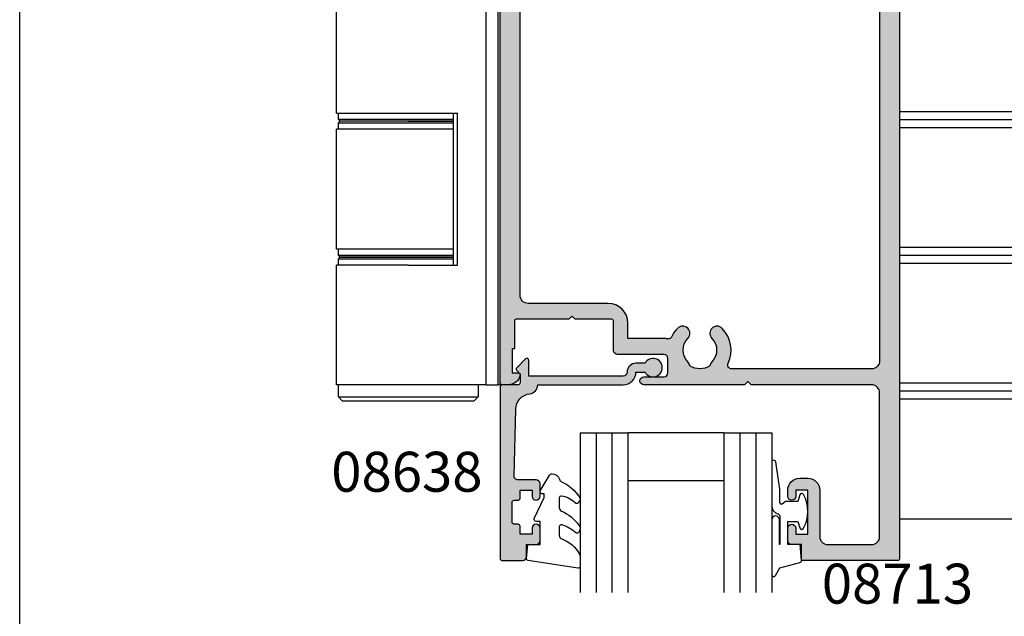
# Model space of a CAD drawing. Units: millimetres. Extents: x 0 to 356, y 0 to 484.
# Drawn here: x 0 to 123, y 243 to 317 of the extents above; entities that cross this region are included whole.
import ezdxf

# ---------------------------------------------------------------- set-up
doc = ezdxf.new("R2010")
doc.units = ezdxf.units.MM
doc.header["$LTSCALE"] = 0.25
doc.layers.get('0').update_dxf_attribs({"plot": 0})
for name, color, linetype in [('APL Hatch', 253, 'Continuous'), ('APL Joinery', 2, 'Continuous'), ('APL Notes', 7, 'Continuous')]:
    doc.layers.add(name, color=color, linetype=linetype)
doc.styles.add('Arial-Bold', font='ARIALBD.TTF')

# ---------------------------------------------------------------- blocks, each defined once
blk = doc.blocks.new('08713')
at = {"layer": 'APL Hatch'}
h = blk.add_hatch(color=256, dxfattribs=at)
edge = h.paths.add_edge_path(flags=16)
edge.add_line((-46.5, 17.49999999999955), (-28.78120351211146, 17.5))
edge.add_arc((-28.78120351211124, 17.99999999999991), 0.4999999999999147, 269.9999999999748, 390.7547036330205)
edge.add_arc((-25.00000000000015, 20.25000000000023), 3.90000000000038, 135.7799555723195, 210.7547036330355, ccw=False)
edge.add_arc((-27.15000000000054, 22.34224759529091), 0.9000000000001626, -44.220044427691676, 135.7799555723082, ccw=False)
edge.add_arc((-25.00000000000045, 20.24999999999998), 2.10000000000002, 135.7799555723185, 224.2200444276808)
edge.add_arc((-27.15000000000063, 18.15775240470905), 0.9000000000002285, 6.779204017030679, 44.22004442768872, ccw=False)
edge.add_arc((-25.00000000000039, 20.2500000000001), 2.350000000000121, 237.6837186148239, 302.3162813851761)
edge.add_arc((-22.85000000000033, 18.15775240470934), 0.9000000000000148, 135.7799555723218, 173.2207959829863, ccw=False)
edge.add_arc((-25.0000000000007, 20.25000000000025), 2.100000000000349, 315.7799555723186, 404.2200444276808)
edge.add_arc((-22.85000000000036, 22.34224759529093), 0.8999999999998254, 44.220044427670416, 224.2200444276707, ccw=False)
edge.add_arc((-25.00000000000013, 20.24999999999999), 3.899999999999778, -30.75470363303282, 44.220044427684684, ccw=False)
edge.add_arc((-21.21879648788945, 18), 0.5000000000000021, 149.2452963669666, 269.9999999999996)
edge.add_line((-21.21879648788945, 17.5), (-3.500000000000455, 17.5))
edge.add_arc((-3.500000000000227, 18.50000000000023), 1.000000000000227, 269.999999999987, 359.999999999987)
edge.add_line((-2.5, 18.5), (-2.500000000000454, 97))
edge.add_arc((-3.500000000000227, 97.00000000000023), 0.9999999999997731, 359.999999999987, 449.999999999987)
edge.add_line((-3.5, 98), (-21.00782014433253, 98))
edge.add_arc((-21.00782014433259, 97.5), 0.5, 89.99999999999226, 204.8632881668761)
edge.add_arc((-25.00000000000047, 95.65000000000009), 3.900000000000016, -44.2200444276811, 24.863288166884672, ccw=False)
edge.add_arc((-22.85000000000037, 93.5577524047094), 0.899999999999999, 135.7799555723187, 315.77995557231856, ccw=False)
edge.add_arc((-25.00000000000046, 95.65000000000012), 2.100000000000027, 315.7799555723184, 404.2200444276806)
edge.add_arc((-22.85000000000043, 97.74224759529098), 0.900000000000067, 186.7792040170276, 224.2200444276924, ccw=False)
edge.add_arc((-25.0000000000008, 95.65000000000016), 2.350000000000131, 57.68371861481578, 122.316281385168)
edge.add_arc((-27.15000000000126, 97.74224759529099), 0.9000000000006607, 315.7799555723409, 353.22079598299877, ccw=False)
edge.add_arc((-25.00000000000045, 95.65000000000006), 2.100000000000027, 135.7799555723184, 224.2200444276807)
edge.add_arc((-27.15000000000055, 93.55775240470939), 0.8999999999999865, -135.779955572319, 44.220044427680875, ccw=False)
edge.add_arc((-24.99999999999854, 95.65000000000052), 3.900000000001672, 205.6171014856838, 224.2200444276661, ccw=False)
edge.add_arc((-28.96749548129951, 93.74763841347887), 0.5000000000002296, 25.61710148573239, 100.2242633052207)
edge.add_arc((-29.50000000000017, 96.69999999999726), 2.499999999997442, 270.000000000004, 280.224263305181, ccw=False)
edge.add_line((-29.5, 94.19999999999982), (-34, 94.19999999999982))
edge.add_line((-34, 94.19999999999982), (-34.00000000000045, 92.30000000000018))
edge.add_arc((-36.50000000000023, 92.29999999999995), 2.499999999999773, -89.99999999999483, 5.172751116333529e-12, ccw=False)
edge.add_line((-36.5, 89.80000000000018), (-46.50000000000045, 89.80000000000018))
edge.add_arc((-46.50000000000023, 88.80000000000041), 0.9999999999997726, 90.00000000001303, 180.000000000013)
edge.add_line((-47.5, 88.80000000000018), (-47.50000000000045, 18.5))
edge.add_arc((-46.5, 18.5), 1.000000000000455, 180, 270)
edge = h.paths.add_edge_path()
edge.add_line((-47, 15.49999999999955), (-3.000000000000455, 15.5))
edge.add_arc((-3.000000000000227, 14.49999999999977), 1.000000000000227, 1.3017142919125035e-11, 90.00000000001302, ccw=False)
edge.add_line((-2, 14.5), (-2, 4.616025403784079))
edge.add_line((-2, 4.616025403784079), (-2.499999999999773, 4.616025403784533))
edge.add_arc((-2.500000000000173, 4.366025403784423), 0.2500000000001101, 89.9999999999082, 209.9999999999562)
edge.add_line((-2.716506350946474, 4.241025403784533), (-2, 3))
edge.add_line((-2, 3), (-2.000000000000455, 0.25))
edge.add_arc((-1.750000000000227, 0.2500000000002274), 0.2500000000002274, 180.0000000000521, 270.0000000000521)
edge.add_line((-1.75, 0), (-0.2500000000004547, -2.220446049250313e-16))
edge.add_arc((-0.2500000000002275, 0.2500000000002273), 0.2500000000002275, 269.9999999999479, 359.999999999948)
edge.add_line((0, 0.25), (-4.545253062815391e-13, 121.7500000000005))
edge.add_arc((-0.2500000000002273, 121.7500000000007), 0.2499999999997727, 359.9999999999479, 449.9999999999479)
edge.add_line((-0.25, 122.0000000000005), (-12.09999999999991, 122.0000000000002))
edge.add_arc((-12.10000000000005, 121.8000000000001), 0.2000000000001165, 89.99999999995828, 179.9999999999674)
edge.add_line((-12.30000000000018, 121.8000000000002), (-12.30000000000018, 120.0000000000005))
edge.add_line((-12.30000000000018, 120.0000000000005), (-13.50000000000045, 120.0000000000005))
edge.add_arc((-13.50000000000023, 119.5000000000007), 0.4999999999997726, 90.00000000002606, 180.0000000000261)
edge.add_line((-14, 119.5000000000005), (-14.00000000000045, 117.9500000000003))
edge.add_arc((-13.50000000000023, 117.9500000000003), 0.5000000000002274, 180, 360)
edge.add_line((-13, 117.9500000000003), (-13.00000000000045, 118.7000000000003))
edge.add_line((-13.00000000000045, 118.7000000000003), (-11.5, 118.7000000000003))
edge.add_line((-11.5, 118.7000000000003), (-11.50000000000045, 113.2000000000003))
edge.add_line((-11.50000000000045, 113.2000000000003), (-13, 113.2000000000003))
edge.add_line((-13, 113.2000000000003), (-13.00000000000045, 113.9500000000003))
edge.add_arc((-13.50000000000023, 113.9500000000003), 0.4999999999997726, 0, 180)
edge.add_line((-14, 113.9500000000003), (-14.00000000000046, 113.2000000000003))
edge.add_arc((-12.50000000000023, 113.2000000000006), 1.500000000000229, 180.0000000000087, 270.0000000000086)
edge.add_line((-12.5, 111.7000000000003), (-11.50000000000045, 111.7000000000003))
edge.add_arc((-11.50000000000023, 113.2000000000006), 1.500000000000227, 269.9999999999914, 359.9999999999913)
edge.add_line((-10, 113.2000000000003), (-10.00000000000045, 119.0000000000005))
edge.add_arc((-9.000000000000227, 119.0000000000003), 1.000000000000227, 89.99999999998698, 179.999999999987, ccw=False)
edge.add_line((-9, 120.0000000000005), (-3.500000000000455, 120.0000000000005))
edge.add_arc((-3.500000000000227, 119.0000000000003), 1.000000000000227, 1.3017142919125035e-11, 90.00000000001302, ccw=False)
edge.add_line((-2.5, 119.0000000000005), (-2.500000000000454, 101))
edge.add_arc((-3.500000000000454, 101), 1, -90, 0, ccw=False)
edge.add_line((-3.500000000000455, 100), (-18.60000000000082, 100))
edge.add_line((-18.60000000000082, 100), (-19, 99.59999999999991))
edge.add_line((-19, 99.59999999999991), (-19.40000000000009, 100))
edge.add_line((-19.40000000000009, 100), (-32.00000000000045, 99.99999999999955))
edge.add_arc((-32.00000000000023, 99.49999999999955), 0.5, 90.00000000002606, 270.000000000026)
edge.add_line((-32, 98.99999999999955), (-29.50000000000045, 98.99999999999955))
edge.add_arc((-29.50000000000023, 98.49999999999932), 0.5000000000002274, 2.5977442419389263e-11, 90.00000000002609, ccw=False)
edge.add_line((-29, 98.49999999999955), (-29.00000000000045, 96.69999999999982))
edge.add_arc((-29.50000000000045, 96.69999999999982), 0.5, -90, 0, ccw=False)
edge.add_line((-29.50000000000045, 96.19999999999982), (-35.30000000000064, 96.19999999999982))
edge.add_arc((-35.30000000000064, 95.69999999999982), 0.5, 90, 180)
edge.add_line((-35.80000000000064, 95.69999999999982), (-35.80000000000064, 92.05000000000018))
edge.add_arc((-36.05000000000041, 92.04999999999995), 0.2499999999997726, -89.99999999994787, 5.212541509536095e-11, ccw=False)
edge.add_line((-36.05000000000018, 91.80000000000018), (-40.60000000000082, 91.80000000000018))
edge.add_line((-40.60000000000082, 91.80000000000018), (-41.00000000000045, 91.40000000000009))
edge.add_line((-41.00000000000045, 91.40000000000009), (-41.40000000000055, 91.80000000000018))
edge.add_line((-41.40000000000055, 91.80000000000018), (-48.00000000000045, 91.80000000000045))
edge.add_arc((-48.00000000000015, 92.00000000000011), 0.1999999999996618, 179.9999999999023, 269.99999999991246, ccw=False)
edge.add_line((-48.19999999999982, 92.00000000000045), (-48.19999999999982, 95.5))
edge.add_line((-48.19999999999982, 95.5), (-48.50000000000045, 95.5))
edge.add_line((-48.50000000000045, 95.5), (-48.5, 98.5))
edge.add_line((-48.5, 98.5), (-47.75000000000045, 98.5))
edge.add_arc((-47.75000000000038, 98.75), 0.25, 269.9999999999821, 371.5369590327887)
edge.add_arc((-48.97474487139198, 98.5), 1.499999999999999, 11.53695903281095, 90)
edge.add_line((-48.97474487139198, 100), (-49.75000000000045, 100))
edge.add_arc((-49.75000000000023, 99.75000000000023), 0.2499999999997726, 90.00000000005213, 180.0000000000521)
edge.add_line((-50, 99.75), (-50.00000000000045, 0.2499999999997726))
edge.add_arc((-49.75000000000045, 0.2499999999997726), 0.25, 180, 270)
edge.add_line((-49.75000000000045, -2.273736754432321e-13), (-48.25000000000045, -2.275957200481571e-13))
edge.add_arc((-48.25000000000045, 0.2499999999997725), 0.2500000000000001, 270, 360)
edge.add_line((-48.00000000000045, 0.2499999999997726), (-48.00000000000045, 2.999999999999773))
edge.add_line((-48.00000000000045, 2.999999999999773), (-47.28349364905434, 4.241025403784549))
edge.add_arc((-47.50000000000041, 4.366025403784713), 0.2500000000000469, 329.9999999999629, 450.0000000000114)
edge.add_line((-47.50000000000045, 4.616025403784761), (-48, 4.616025403784079))
edge.add_line((-48, 4.616025403784079), (-48.00000000000045, 14.5))
edge.add_arc((-47.00000000000045, 14.49999999999955), 1, 89.99999999997402, 179.9999999999739, ccw=False)
at = {"layer": 'APL Joinery', "linetype": 'Continuous'}
for points in [[(-47, 15.49999999999955), (-3.000000000000455, 15.5, -0.414213562373095), (-2, 14.5), (-2, 4.616025403784079), (-2.499999999999773, 4.616025403784533, 0.5773502691899043), (-2.716506350946474, 4.241025403784533), (-2, 3), (-2.000000000000455, 0.2500000000000001, 0.414213562373095), (-1.75, 0), (-0.2500000000004548, -2.220446049250313e-16, 0.414213562373095), (0, 0.25), (-4.545253062815391e-13, 121.7500000000005, 0.414213562373095), (-0.25, 122.0000000000005), (-12.09999999999991, 122.0000000000002, 0.4142135623731283), (-12.30000000000018, 121.8000000000002), (-12.30000000000018, 120.0000000000005), (-13.50000000000045, 120.0000000000005, 0.414213562373095), (-14, 119.5000000000005), (-14.00000000000045, 117.9500000000003, 0.9999999999999999), (-13, 117.9500000000003), (-13.00000000000045, 118.7000000000003), (-11.5, 118.7000000000003), (-11.50000000000045, 113.2000000000003), (-13, 113.2000000000003), (-13.00000000000045, 113.9500000000003, 0.9999999999999999), (-14, 113.9500000000003), (-14.00000000000046, 113.2000000000003, 0.414213562373095), (-12.5, 111.7000000000003), (-11.50000000000045, 111.7000000000003, 0.414213562373095), (-10, 113.2000000000003), (-10.00000000000045, 119.0000000000005, -0.414213562373095), (-9, 120.0000000000005), (-3.500000000000455, 120.0000000000005, -0.414213562373095), (-2.5, 119.0000000000005), (-2.500000000000454, 101, -0.414213562373095), (-3.500000000000455, 100), (-18.60000000000082, 100), (-19, 99.59999999999991), (-19.40000000000009, 100), (-32.00000000000045, 99.99999999999955, 0.9999999999999999), (-32, 98.99999999999955), (-29.50000000000045, 98.99999999999955, -0.414213562373095), (-29, 98.49999999999955), (-29.00000000000045, 96.69999999999982, -0.414213562373095), (-29.50000000000045, 96.19999999999982), (-35.30000000000064, 96.19999999999982, 0.414213562373095), (-35.80000000000064, 95.69999999999982), (-35.80000000000064, 92.05000000000018, -0.414213562373095), (-36.05000000000018, 91.80000000000018), (-40.60000000000082, 91.80000000000018), (-41.00000000000045, 91.40000000000009), (-41.40000000000055, 91.80000000000018), (-48.00000000000045, 91.80000000000045, -0.4142135623731367), (-48.19999999999982, 92.00000000000045), (-48.19999999999982, 95.5), (-48.50000000000045, 95.5), (-48.5, 98.5), (-47.75000000000045, 98.5, 0.474497867808045), (-47.50505102572205, 98.79999999999988, 0.3563939586926243), (-48.97474487139198, 100), (-49.75000000000045, 100, 0.414213562373095), (-50, 99.75), (-50.00000000000045, 0.2499999999997727, 0.414213562373095), (-49.75000000000045, -2.273736754432321e-13), (-48.25000000000045, -2.275957200481571e-13, 0.414213562373095), (-48.00000000000045, 0.2499999999997726), (-48.00000000000045, 2.999999999999773), (-47.28349364905434, 4.241025403784549, 0.5773502691899044), (-47.50000000000045, 4.616025403784761), (-48, 4.616025403784079), (-48.00000000000045, 14.5, -0.414213562373095)], [(-46.5, 17.49999999999955), (-28.78120351211146, 17.5, 0.5817493364589096), (-28.35152129482593, 18.25568181818161, -0.3393313848620822), (-27.79500000000056, 22.96992187387835, -0.9999999999999999), (-26.50500000000051, 21.71457331670348, 0.4062616689884759), (-26.50500000000053, 18.7854266832965, -0.1648355108495845), (-26.25629242343017, 18.26399160454113, 0.2897347765159865), (-23.74370757657061, 18.26399160454113, -0.164835510849614), (-23.4950000000004, 18.78542668329652, 0.4062616689884758), (-23.49500000000038, 21.71457331670396, -1), (-22.20500000000035, 22.96992187387789, -0.3393313848620891), (-21.64847870517477, 18.25568181818183, 0.5817493364588371), (-21.21879648788945, 17.5), (-3.500000000000455, 17.5, 0.414213562373095), (-2.5, 18.5), (-2.500000000000454, 97, 0.414213562373095), (-3.5, 98), (-21.00782014433253, 98, 0.5478429810284515), (-21.46147694611305, 97.2897727272728, -0.3109069628422618), (-22.20500000000035, 92.9300781261222, -0.9999999999999999), (-23.4950000000004, 94.18542668329661, 0.4062616689884758), (-23.49500000000038, 97.1145733167036, -0.1648355108496141), (-23.74370757657073, 97.63600839545896, 0.2897347765159867), (-26.25629242343031, 97.63600839545931, -0.1648355108495844), (-26.50500000000051, 97.11457331670357, 0.4062616689884759), (-26.50500000000053, 94.18542668329658, -0.9999999999999997), (-27.79500000000056, 92.9300781261222, -0.08134939130664855), (-28.51664372206091, 93.96381586649304, 0.3375437766430257), (-29.05624623441668, 94.23969867789916, -0.04464138373255145), (-29.5, 94.19999999999982), (-34, 94.19999999999982), (-34.00000000000045, 92.30000000000018, -0.414213562373095), (-36.5, 89.80000000000018), (-46.50000000000045, 89.80000000000018, 0.414213562373095), (-47.5, 88.80000000000018), (-47.50000000000045, 18.5, 0.414213562373095)]]:
    blk.add_lwpolyline(points, format="xyb", close=True, dxfattribs=at)
blk = doc.blocks.new('internal hinge')
at = {"layer": 'APL Joinery', "color": 9, "linetype": 'Continuous'}
for p, q in [((0, -100), (0, 0)), ((0, 0), (20.24999999999636, 0)), ((20.24999999999636, 0), (20.24999999999636, -100)), ((0, -15), (20.24999999999636, -15)), ((0, -16), (20.24999999999636, -16)), ((0, -17), (20.24999999999636, -17)), ((0, -32), (20.24999999999636, -32)), ((0, -33), (20.24999999999636, -33)), ((0, -34), (20.24999999999636, -34)), ((0, -49), (20.24999999999636, -49)), ((0, -50), (20.24999999999636, -50)), ((0, -51), (20.24999999999636, -51)), ((0, -66), (20.24999999999636, -66)), ((0, -67), (20.24999999999636, -67)), ((0, -68), (20.24999999999636, -68)), ((0, -83), (20.24999999999636, -83)), ((0, -84), (20.24999999999636, -84)), ((0, -85), (20.24999999999636, -85)), ((0, -100), (20.24999999999636, -100))]:
    blk.add_line(p, q, dxfattribs=at)
blk = doc.blocks.new('6Glass', base_point=(101.8368839708302, 399.4111348733001))
at = {"layer": 'APL Joinery', "color": 7}
for p, q in [((89.33688397083029, 412.4111348732999), (95.33688397083029, 412.4111348732999)), ((89.33688397083029, 412.4111348732999), (89.33688397083029, 392.4111348732999)), ((95.33688397083029, 412.4111348732999), (95.33688397083029, 392.4111348732999))]:
    blk.add_line(p, q, dxfattribs=at)
at = {"layer": 'APL Joinery', "color": 8}
for p, q in [((91.33688397083029, 412.4111348732999), (91.33688397083029, 392.4111348732999)), ((93.33688397083029, 412.4111348732999), (93.33688397083029, 392.4111348732999))]:
    blk.add_line(p, q, dxfattribs=at)
blk = doc.blocks.new('08638', base_point=(265.902225526263, 627.8565575453156))
at = {"layer": 'APL Hatch'}
h = blk.add_hatch(color=256, dxfattribs=at)
edge = h.paths.add_edge_path()
edge.add_arc((282.902225526263, 626.2565575453154), 1.099999999999909, 179.9999999999763, 269.99999999998226, ccw=False)
edge.add_arc((281.3022255262631, 626.2565575453159), 0.5, 0, 90)
edge.add_line((281.3022255262631, 626.7565575453159), (269.5022255262631, 626.7565575453161))
edge.add_line((269.5022255262631, 626.7565575453161), (269.5022255262631, 624.7994507641221))
edge.add_arc((269.252225526263, 624.7994507641221), 0.2500000000001705, -134.99999999999068, 0, ccw=False)
edge.add_line((269.0754488309663, 624.6226740688253), (267.9754488309682, 625.7226740688242))
edge.add_arc((268.152225526263, 625.8994507641208), 0.249999999998756, 135.0000000002948, 225.0000000002948, ccw=False)
edge.add_line((267.9754488309663, 626.0762274594157), (268.402225526263, 626.5030041547124))
edge.add_line((268.402225526263, 626.5030041547124), (268.4022255262632, 627.6065575453156))
edge.add_arc((268.1522255262632, 627.6065575453154), 0.25, 5.211020790109826e-11, 90.00000000005213)
edge.add_line((268.152225526263, 627.8565575453154), (266.1900934919069, 627.8565575453156))
edge.add_arc((266.190093491907, 628.1444255109595), 0.2878679656439544, 179.9999999999774, 269.9999999999774, ccw=False)
edge.add_line((265.902225526263, 628.1444255109596), (265.9022255262628, 649.6065575453156))
edge.add_arc((266.1522255262628, 649.6065575453156), 0.25, 90, 180, ccw=False)
edge.add_line((266.1522255262628, 649.8565575453156), (268.702225526263, 649.8565575453156))
edge.add_arc((268.7022255262631, 649.3565575453157), 0.4999999999998863, 1.3017142919125035e-11, 90.00000000001302, ccw=False)
edge.add_line((269.202225526263, 649.3565575453158), (269.202225526263, 647.8565575453157))
edge.add_line((269.202225526263, 647.8565575453157), (270.402225526263, 647.8565575453155))
edge.add_arc((270.402225526263, 647.3565575453155), 0.5, 0, 90, ccw=False)
edge.add_line((270.902225526263, 647.3565575453155), (270.902225526263, 645.8065575453155))
edge.add_arc((270.402225526263, 645.8065575453155), 0.5, -180, 0, ccw=False)
edge.add_line((269.902225526263, 645.8065575453155), (269.902225526263, 646.5565575453156))
edge.add_line((269.902225526263, 646.5565575453156), (268.4022255262632, 646.5565575453156))
edge.add_line((268.4022255262632, 646.5565575453156), (268.402225526263, 645.5565575453154))
edge.add_arc((268.152225526263, 645.5565575453154), 0.25, -90, 0, ccw=False)
edge.add_line((268.152225526263, 645.3065575453154), (267.6522255262628, 645.3065575453154))
edge.add_arc((267.6522255262628, 645.0565575453154), 0.25, 90, 180)
edge.add_line((267.4022255262628, 645.0565575453154), (267.4022255262627, 642.5565575453155))
edge.add_arc((267.6522255262628, 642.5565575453154), 0.2500000000001137, 179.9999999999739, 269.999999999987)
edge.add_line((267.6522255262628, 642.3065575453154), (268.152225526263, 642.3065575453155))
edge.add_arc((268.152225526263, 642.0565575453155), 0.25, 0, 90, ccw=False)
edge.add_line((268.402225526263, 642.0565575453155), (268.402225526263, 641.0565575453156))
edge.add_line((268.402225526263, 641.0565575453156), (269.902225526263, 641.0565575453155))
edge.add_line((269.902225526263, 641.0565575453155), (269.902225526263, 641.8065575453155))
edge.add_arc((270.402225526263, 641.8065575453156), 0.5, 1.3017142919125035e-11, 180.000000000013, ccw=False)
edge.add_line((270.902225526263, 641.8065575453157), (270.9022255262632, 640.2565575453157))
edge.add_arc((270.4022255262632, 640.2565575453157), 0.5, -90, 0, ccw=False)
edge.add_line((270.4022255262632, 639.7565575453157), (268.1422839132624, 639.7565575453154))
edge.add_arc((268.1422839132622, 639.2565575453154), 0.5, 89.99999999998046, 181.4465556865555)
edge.add_line((267.6424432595641, 639.2439353065859), (267.852995449367, 630.9060685903966))
edge.add_arc((269.8523580641601, 630.9565575453157), 2.000000000000211, 181.4465556865781, 263.5148335461263)
edge.add_arc((269.5022255262631, 627.8763940422032), 1.099999999999997, 0, 83.51483354612708, ccw=False)
edge.add_line((270.6022255262631, 627.8763940422032), (270.6022255262631, 627.856557545316))
edge.add_line((270.6022255262631, 627.856557545316), (281.3022255262634, 627.8565575453155))
edge.add_arc((281.3022255262632, 626.2565575453154), 1.600000000000023, 8.185452315956354e-12, 89.99999999999392, ccw=False)
edge.add_line((282.9022255262632, 626.2565575453157), (284.0422750324269, 626.2565575453157))
edge.add_arc((285.0522255262633, 625.706557545316), 1.15, -151.42812185765598, 151.4281218577067, ccw=False)
edge.add_line((284.0422750324274, 625.1565575453153), (282.9022255262626, 625.1565575453155))
at = {"layer": 'APL Joinery', "linetype": 'Continuous'}
blk.add_lwpolyline([(282.9022255262626, 625.1565575453155, -0.4142135623731117), (281.8022255262631, 626.2565575453159, 0.414213562373095), (281.3022255262631, 626.7565575453159), (269.5022255262631, 626.7565575453161), (269.5022255262631, 624.7994507641221, -0.6681786379193133), (269.0754488309663, 624.6226740688253), (267.9754488309682, 625.7226740688242, -0.414213562373095), (267.9754488309663, 626.0762274594157), (268.402225526263, 626.5030041547124), (268.4022255262632, 627.6065575453156, 0.4142135623730951), (268.152225526263, 627.8565575453154), (266.1900934919069, 627.8565575453156, -0.414213562373095), (265.902225526263, 628.1444255109596), (265.9022255262628, 649.6065575453156, -0.414213562373095), (266.1522255262628, 649.8565575453156), (268.702225526263, 649.8565575453156, -0.414213562373095), (269.202225526263, 649.3565575453158), (269.202225526263, 647.8565575453157), (270.402225526263, 647.8565575453155, -0.414213562373095), (270.902225526263, 647.3565575453155), (270.902225526263, 645.8065575453155, -0.9999999999999999), (269.902225526263, 645.8065575453155), (269.902225526263, 646.5565575453156), (268.4022255262632, 646.5565575453156), (268.402225526263, 645.5565575453154, -0.4142135623730617), (268.152225526263, 645.3065575453154), (267.6522255262628, 645.3065575453154, 0.414213562373095), (267.4022255262628, 645.0565575453154), (267.4022255262627, 642.5565575453155, 0.414213562373095), (267.6522255262628, 642.3065575453154), (268.152225526263, 642.3065575453155, -0.414213562373095), (268.402225526263, 642.0565575453155), (268.402225526263, 641.0565575453156), (269.902225526263, 641.0565575453155), (269.902225526263, 641.8065575453155, -0.9999999999999999), (270.902225526263, 641.8065575453157), (270.9022255262632, 640.2565575453157, -0.414213562373095), (270.4022255262632, 639.7565575453157), (268.1422839132624, 639.7565575453154, 0.421627766565804), (267.6424432595641, 639.2439353065859), (267.852995449367, 630.9060685903966, 0.3742242816206428), (269.6264661042266, 628.9693552852431, -0.3814371313443093), (270.6022255262631, 627.8763940422032), (270.6022255262631, 627.856557545316), (281.3022255262634, 627.8565575453155, -0.4142135623730284), (282.9022255262632, 626.2565575453157), (284.0422750324269, 626.2565575453157, -3.927182716064489), (284.0422750324274, 625.1565575453153)], format="xyb", close=True, dxfattribs=at)
blk = doc.blocks.new('9010312r', base_point=(399.4634067278245, 339.4121540145172))
at = {"layer": 'APL Joinery', "color": 252, "linetype": 'Continuous', "flags": 128}
blk.add_lwpolyline([(395.7634067278242, 336.2999919725366), (395.7634067278242, 343.1621540145172, -0.7673269879789621), (396.2299130787703, 343.2871540145172), (396.7850145808851, 342.3256900094966), (399.2931562636775, 341.6536354710894, -0.3626955242591878), (399.4775957926651, 341.3914870691883), (399.3134067278245, 339.4121540145172), (397.7634067278242, 339.4121540145172), (397.7634067278242, 336.5121540145171), (399.0135696498364, 336.5121540145171), (399.2752560951168, 337.3376963843301, -0.6640183420487276), (399.7341578851304, 337.3798010733406, -0.250000000000001), (399.7341578851305, 333.1445069556935, -0.6640183420487096), (399.2752560951171, 333.1866116447042), (399.0135696498364, 334.0121540145171), (397.4635696498362, 334.0121540145171), (397.1898787608678, 334.2858449034854, 0.6681785464135807), (396.7631020655712, 334.1090682714504), (396.7631016544432, 332.4843569389276), (396.2607415896308, 329.0715154000631, -0.9294717386060578), (395.7634067278242, 329.1079223518048), (395.7634067278242, 334.5749919747145, -0.3563939586926081), (396.5634067278242, 335.5547878718278, 0.3563939586925716), (396.7634067278242, 335.7997368461061), (396.7634067278242, 339.3871540145172, 0.9999999999999999), (396.7134067278242, 339.3871540145172), (396.7134067278242, 336.2999919725366, -0.9999999999999999), (395.76340673218, 336.2999919725366)], format="xyb", dxfattribs=at)
blk = doc.blocks.new('9010250l')
at = {"layer": 'APL Joinery', "color": 252, "linetype": 'Continuous', "flags": 128}
blk.add_lwpolyline([(6.44703759769132, -5.223814239082557, 0.4340964952257526), (6.082059843849578, -5.209309034231907, -0.153614589390684), (4.392218231910363, -6.07734832546916, -0.4648333009751577), (4.099999995644225, -5.830938868413284), (4.099999995644225, -4.651571529013864, -0.2915390373815183), (4.388800495363284, -4.198366530055267, 0.122912838877769), (6.562729700677011, -2.437914397185935, 0.3152263475814818), (6.589934938151799, -1.65590357798196), (6.531087620156512, -1.56528665478649, 0.3630140704661038), (6.163200698857011, -1.45213248458775, -0.1219902707494916), (4.419208430897243, -2.458282191302047, -0.4989702342470917), (4.099999995644225, -2.218052733304404), (4.099999995644339, -1.172807613642931, -0.3136800272017972), (4.426224443366351, -0.7039770926329396, 0.1785411124350255), (6.636586807422759, 1.189434005323065, 0.1279718777770436), (6.699999995644248, 1.433138653988337), (6.699999995644248, 2.726869383082615, 0.4607623830565046), (6.411090109705128, 2.973822862054263), (0.2110901140605677, 1.996953478971591, 0.3941429072290372), (0.0009513254767767876, 1.728211064312987), (0.1521502017843375, -1.989519660128281e-13), (1.699999995644248, -1.989519660128281e-13), (1.699999995644248, -2.90000000000029), (1.199999995644248, -2.90000000000029, 0.5486826681767416), (0.9734438043265214, -3.255699064213772), (2.199999995644248, -5.884709086297931), (2.199999995644248, -6.364392571535035), (1.936602536022974, -6.364392571535035, 0.5773502691896264), (1.731698725455132, -6.719296382103011), (2.825833020563948, -8.614392571535035, 0.2487009021145858), (3.222789489242928, -8.86309082503756, 0.3109226116934106), (4.122894280104049, -8.173236848605242, -0.2088596723963019), (4.388553045802766, -7.873849532333892, 0.1426663047989766), (6.629698845771202, -5.921497873062123, 0.3321417186747404), (6.592250122233565, -5.392085433604805)], format="xyb", close=True, dxfattribs=at)
blk = doc.blocks.new('08638 bead')
at = {"layer": 'APL Joinery', "color": 7, "ltscale": 3}
for p, q in [((0, 6), (0, -6)), ((6, 6), (6, -6))]:
    blk.add_line(p, q, dxfattribs=at)
at = {"layer": 'APL Joinery', "ltscale": 3, "xscale": -1}
for name, p, rotation in [('9010312r', (14.00000000000085, 15.69999999999919), 269.9999999999959), ('08638', (-6.000000000000455, -21.99983707798913), 270)]:
    blk.add_blockref(name, p, dxfattribs=dict(at, rotation=rotation))
at = {"layer": 'APL Joinery', "ltscale": 3, "extrusion": (0, 0, -1), "xscale": -1, "zscale": -1, "rotation": 270}
for p in [(-12.99999999999977, 18.49999999999994), (-12.99999999999989, 0.4999999999999432)]:
    blk.add_blockref('6Glass', p, dxfattribs=at)
at = {"layer": 'APL Joinery', "color": 7, "ltscale": 3, "xscale": -1, "rotation": 270}
blk.add_blockref('9010250l', (14, -18.69983707798767), dxfattribs=at)

msp = doc.modelspace()

# ---------------------------------------------------------------- linework, layer by layer
at = {"color": 253}
msp.add_lwpolyline([(0, 0), (0, 483.9999999999999), (356, 483.9999999999999), (356, 0)], close=True, dxfattribs=at)
at = {"layer": 'APL Joinery', "color": 8, "linetype": 'Continuous'}
for p, q in [((58.38171519745239, 271.676754570794), (58.3817151974515, 371.6767545707942)), ((59.88171519745148, 271.676754570794), (59.8817151974515, 371.6767545707942)), ((60.13171519745239, 271.9267545707959), (60.1317151974515, 371.4267545707962)), ((39.63171519745148, 305.6767545707954), (39.6317151974515, 320.6767545707953)), ((39.63171519745148, 305.6767545707954), (48.63171519745148, 305.6767545707953)), ((39.88171519745148, 304.926754570794), (39.88171519745148, 305.676754570794)), ((48.63171519745148, 305.6767545707953), (54.79612920042084, 305.6767545707954)), ((54.29612920042084, 286.6767545707954), (54.29612920042084, 305.6767545707954)), ((54.79612920042084, 286.6767545707946), (54.79612920042084, 305.6767545707954)), ((40.13171519745148, 304.676754570794), (39.88171519745148, 304.926754570794)), ((39.88171519745421, 304.9267545707951), (44.75671519745148, 304.9267545707951)), ((39.88171519745148, 304.926754570794), (48.63171519745148, 304.926754570794)), ((39.88171519745148, 304.426754570794), (40.13171519745148, 304.676754570794)), ((39.96187822002568, 304.426754570794), (39.88171519745148, 304.426754570794)), ((39.88171519745148, 303.676754570794), (39.88171519745148, 304.426754570794)), ((43.44432975171068, 304.4267545707951), (39.88171519745421, 304.4267545707951)), ((54.29612920042084, 304.426754570794), (39.96187822002568, 304.426754570794)), ((48.63171519745421, 304.6767545707951), (40.10336138192608, 304.6767545707951)), ((48.63171519745148, 304.676754570794), (40.13171519745148, 304.676754570794)), ((54.29612920042084, 304.676754570794), (40.20958784795195, 304.676754570794)), ((44.75671519745148, 304.4267545707951), (43.44432975171068, 304.4267545707951)), ((48.63171519745148, 304.676754570794), (47.20150713971154, 304.676754570794)), ((48.63171519745148, 304.926754570794), (54.29612920042084, 304.926754570794)), ((48.63171519745148, 304.676754570794), (54.29612920042084, 304.676754570794)), ((52.50671519745148, 304.9267545707951), (54.29612920042266, 304.9267545707951)), ((54.29612920042266, 304.4267545707951), (52.50671519745148, 304.4267545707951)), ((39.63171519745148, 288.6767545707958), (39.63171519745148, 303.6767545707958)), ((54.29612920042084, 303.6767545707958), (39.63171519745148, 303.6767545707958)), ((54.29612920042447, 288.6767545707958), (39.63171519745148, 288.6767545707958)), ((39.88171519745148, 287.926754570794), (39.88171519745148, 288.676754570794)), ((40.13171519745148, 287.676754570794), (39.88171519745148, 287.926754570794)), ((39.88171519745148, 287.926754570794), (46.2753544300592, 287.926754570794)), ((39.88171519745421, 287.9267545707951), (44.75671519745148, 287.9267545707951)), ((39.88171519745148, 287.426754570794), (40.13171519745148, 287.676754570794)), ((39.88171519745148, 286.676754570794), (39.88171519745148, 287.426754570794)), ((54.29612920042084, 287.426754570794), (39.88171519745148, 287.426754570794)), ((44.75671519745148, 287.4267545707951), (39.88171519745421, 287.4267545707951)), ((54.29612920042084, 287.676754570794), (40.13171519745148, 287.676754570794)), ((40.13171519745148, 287.676754570794), (46.34267902341318, 287.676754570794)), ((46.2753544300592, 287.926754570794), (54.29612920042084, 287.926754570794)), ((46.34267902341318, 287.676754570794), (54.29612920042084, 287.676754570794)), ((48.63171519745421, 287.6767545707951), (52.62261849035869, 287.6767545707951)), ((52.50671519745148, 287.9267545707951), (53.04062941721688, 287.9267545707951)), ((54.29612920042084, 287.4267545707951), (52.50671519745148, 287.4267545707951)), ((53.04062941721688, 287.9267545707951), (54.29612920042084, 287.9267545707951)), ((39.63171519745148, 271.676754570794), (39.63171519745148, 286.676754570794)), ((48.63171519745148, 286.6767545707953), (39.63171519745148, 286.676754570794)), ((48.63171519745148, 286.6767545707953), (54.79612920042084, 286.6767545707946)), ((48.63171519745148, 271.676754570794), (39.63171519745148, 271.676754570794)), ((39.88171519745148, 270.176754570794), (39.88171519745148, 271.676754570794)), ((58.38171519745239, 271.676754570794), (48.63171519745148, 271.676754570794)), ((57.38171519745148, 271.676754570794), (57.38171519745148, 270.176754570794)), ((58.38171519745239, 271.676754570794), (59.88171519745148, 271.676754570794)), ((60.13171519736417, 271.6767545707947), (59.88171519736417, 271.6767545707947)), ((60.13171519745148, 271.676754570794), (59.88171519745148, 271.676754570794)), ((60.13171519745239, 271.9267545707959), (60.13171519745148, 271.676754570794)), ((39.88171519745421, 270.1767545707951), (54.91311798414674, 270.1767545707951)), ((40.38171519745148, 269.676754570794), (39.88171519745148, 270.176754570794)), ((39.88171519745148, 270.176754570794), (48.63171519745148, 270.176754570794)), ((48.63171519745148, 270.176754570794), (57.38171519745148, 270.176754570794)), ((54.91311798414674, 270.1767545707951), (57.38171519745421, 270.1767545707951)), ((57.38171519745148, 270.176754570794), (56.88171519745148, 269.676754570794)), ((40.38171519745148, 269.676754570794), (48.63171519745148, 269.676754570794)), ((48.63171519745148, 269.676754570794), (56.88171519745148, 269.676754570794)), ((48.63171519745421, 269.6767545707951), (56.00421905957657, 269.6767545707951))]:
    msp.add_line(p, q, dxfattribs=at)

# ---------------------------------------------------------------- block references
at = {"layer": 'APL Joinery', "xscale": -1, "rotation": 180}
msp.add_blockref('08713', (110.1317151973637, 371.6767545707928), dxfattribs=at)
at = {"layer": 'APL Joinery', "color": 8, "extrusion": (0, 0, -1), "zscale": -1, "rotation": 180}
msp.add_blockref('internal hinge', (-110.1317151973636, 254.9110311399811), dxfattribs=at)
at = {"layer": 'APL Joinery', "rotation": 270}
msp.add_blockref('08638 bead', (82.13155227535216, 265.6767545707924), dxfattribs=at)

# ---------------------------------------------------------------- texts
at = {"layer": 'APL Notes', "insert": (38.99645660767487, 256.7315710037067), "char_height": 5, "attachment_point": 7, "style": 'Arial-Bold'}
msp.add_mtext('08638', dxfattribs=at)
at = {"layer": 'APL Notes', "insert": (100.4007216275835, 242.7235094595706), "char_height": 5, "width": 18.54161885860147, "attachment_point": 7, "style": 'Arial-Bold'}
msp.add_mtext('08713', dxfattribs=at)

doc.saveas('drawing.dxf')
